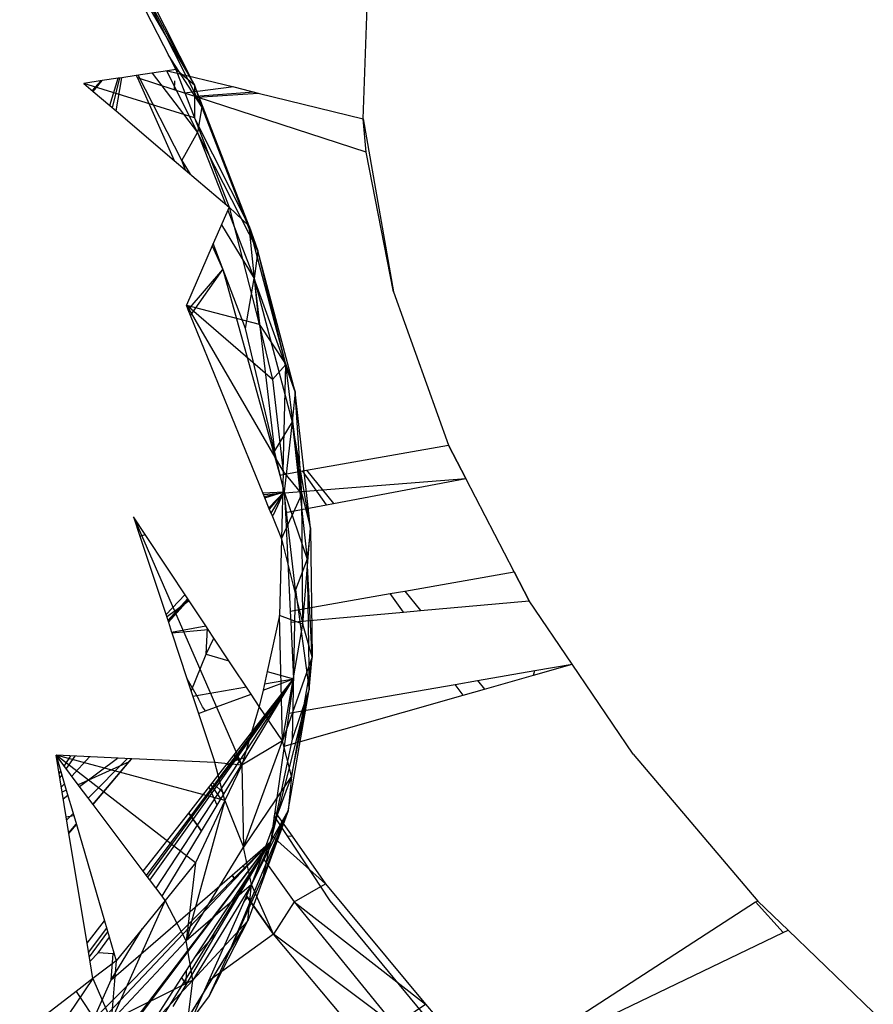
# Model space of a CAD drawing. Extents: x -85 to 81, y -53 to 52.
# Drawn here: x 38 to 39, y 19 to 20 of the extents above; entities that cross this region are included whole.
import ezdxf

# ---------------------------------------------------------------- set-up
doc = ezdxf.new("R2010")
doc.units = 0
doc.header["$MEASUREMENT"] = 0
doc.layers.get('0').update_dxf_attribs({"linetype": 'CONTINUOUS'})

msp = doc.modelspace()

# ---------------------------------------------------------------- linework, layer by layer
for p, q in [((38.2399, 19.8103), (38.3266, 19.6422)), ((38.2399, 19.8103), (38.3491, 19.6233)), ((38.3491, 19.6233), (38.2617, 19.7959)), ((38.3491, 19.6233), (38.2689, 19.7732)), ((38.3582, 19.597), (38.2689, 19.7732)), ((38.5537, 19.5824), (38.5596, 19.7457)), ((38.3582, 19.597), (38.3178, 19.6593)), ((38.3163, 19.6406), (38.2786, 19.6349)), ((38.2979, 19.6378), (38.353, 19.5658)), ((38.3152, 19.6404), (38.353, 19.5658)), ((38.3266, 19.6422), (38.3163, 19.6406)), ((38.3163, 19.6406), (38.3967, 19.6209)), ((38.3491, 19.6233), (38.3266, 19.6422)), ((38.3266, 19.6422), (38.3492, 19.5836)), ((38.2373, 19.6286), (38.215, 19.6252)), ((38.215, 19.6252), (38.2262, 19.6156)), ((38.3492, 19.5836), (38.215, 19.6252)), ((38.225, 19.6166), (38.2356, 19.6283)), ((38.2262, 19.6156), (38.2373, 19.6286)), ((38.2568, 19.6315), (38.2373, 19.6286)), ((38.2464, 19.5984), (38.2568, 19.6315)), ((38.2497, 19.5956), (38.2588, 19.6318)), ((38.2541, 19.5919), (38.2611, 19.6322)), ((38.2611, 19.6322), (38.2568, 19.6315)), ((38.2786, 19.6349), (38.2611, 19.6322)), ((38.2786, 19.6349), (38.2799, 19.632)), ((38.2799, 19.632), (38.3246, 19.5318)), ((38.3245, 19.6175), (38.2799, 19.632)), ((38.3339, 19.5317), (38.2807, 19.6352)), ((38.3249, 19.6282), (38.3245, 19.6175)), ((38.2262, 19.6156), (38.2464, 19.5984)), ((38.337, 19.6135), (38.3245, 19.6175)), ((38.3967, 19.6209), (38.337, 19.6135)), ((38.3526, 19.6084), (38.337, 19.6135)), ((38.4156, 19.452), (38.3491, 19.6233)), ((38.3491, 19.6233), (38.3492, 19.5836)), ((38.3491, 19.6233), (38.3582, 19.597)), ((38.4215, 19.6148), (38.3501, 19.6092)), ((38.3526, 19.6084), (38.4265, 19.6136)), ((38.3967, 19.6209), (38.4265, 19.6136)), ((38.4265, 19.6136), (38.5537, 19.5824)), ((38.5573, 19.5418), (38.3526, 19.6084)), ((38.2464, 19.5984), (38.2541, 19.5919)), ((38.2541, 19.5919), (38.3246, 19.5318)), ((38.3582, 19.597), (38.353, 19.5658)), ((38.4156, 19.452), (38.3582, 19.597)), ((38.4261, 19.4221), (38.3582, 19.597)), ((38.4156, 19.452), (38.3492, 19.5836)), ((38.3492, 19.5836), (38.3911, 19.4752)), ((38.5537, 19.5824), (38.5903, 19.3724)), ((38.5573, 19.5418), (38.5537, 19.5824)), ((38.3339, 19.5317), (38.353, 19.5658)), ((38.353, 19.5658), (38.3866, 19.479)), ((38.4261, 19.4221), (38.353, 19.5658)), ((38.5903, 19.3724), (38.5573, 19.5418)), ((38.3246, 19.5318), (38.3911, 19.4752)), ((38.3383, 19.5201), (38.3339, 19.5317)), ((38.3339, 19.5317), (38.344, 19.5153)), ((38.3911, 19.4752), (38.3708, 19.4283)), ((38.3895, 19.4715), (38.4217, 19.3884)), ((38.3911, 19.4752), (38.4156, 19.452)), ((38.3911, 19.4752), (38.4278, 19.3331)), ((38.3818, 19.4537), (38.4217, 19.3884)), ((38.4278, 19.3331), (38.4156, 19.452)), ((38.46, 19.2844), (38.4156, 19.452)), ((38.4156, 19.452), (38.4261, 19.4221)), ((38.3708, 19.4283), (38.3394, 19.3561)), ((38.3708, 19.4283), (38.3837, 19.3995)), ((38.4111, 19.3279), (38.372, 19.4312)), ((38.4261, 19.4221), (38.4217, 19.3884)), ((38.46, 19.2844), (38.4261, 19.4221)), ((38.4714, 19.251), (38.4261, 19.4221)), ((38.3417, 19.3504), (38.3837, 19.3995)), ((38.3443, 19.3439), (38.3837, 19.3995)), ((38.3837, 19.3995), (38.4525, 19.1502)), ((38.4111, 19.3279), (38.4217, 19.3884)), ((38.4217, 19.3884), (38.4463, 19.1797)), ((38.4217, 19.3884), (38.4677, 19.2149)), ((38.4714, 19.251), (38.4217, 19.3884)), ((38.5903, 19.3724), (38.657, 19.1863)), ((38.3417, 19.3504), (38.3394, 19.3561)), ((38.3394, 19.3561), (38.4278, 19.3331)), ((38.4438, 19.2661), (38.3394, 19.3561)), ((38.3394, 19.3561), (38.4566, 19.1544)), ((38.3443, 19.3439), (38.3417, 19.3504)), ((38.432, 19.1285), (38.3443, 19.3439)), ((38.4463, 19.1797), (38.4111, 19.3279)), ((38.4278, 19.3331), (38.46, 19.2844)), ((38.4278, 19.3331), (38.4438, 19.2661)), ((38.46, 19.2844), (38.4438, 19.2661)), ((38.4566, 19.1544), (38.46, 19.2844)), ((38.4794, 19.127), (38.46, 19.2844)), ((38.46, 19.2844), (38.4714, 19.251)), ((38.4438, 19.2661), (38.4566, 19.1544)), ((38.4714, 19.251), (38.4677, 19.2149)), ((38.4794, 19.127), (38.4714, 19.251)), ((38.4897, 19.0857), (38.4714, 19.251)), ((38.4677, 19.2149), (38.4463, 19.1797)), ((38.4677, 19.2149), (38.4581, 19.1297)), ((38.4677, 19.2149), (38.4858, 19.0481)), ((38.4897, 19.0857), (38.4677, 19.2149)), ((38.4849, 19.156), (38.657, 19.1863)), ((38.657, 19.1863), (38.678, 19.1459)), ((38.678, 19.1459), (38.657, 19.1863)), ((38.4581, 19.1297), (38.4463, 19.1797)), ((38.4525, 19.1502), (38.48, 19.1551)), ((38.4525, 19.1502), (38.4581, 19.1297)), ((38.4566, 19.1544), (38.4547, 19.0729)), ((38.4566, 19.1544), (38.4794, 19.127)), ((38.4582, 19.1287), (38.678, 19.1459)), ((38.48, 19.1551), (38.4849, 19.156)), ((38.5092, 19.1142), (38.48, 19.1551)), ((38.4849, 19.156), (38.5176, 19.1158)), ((38.5176, 19.1158), (38.678, 19.1459)), ((38.7367, 19.0327), (38.678, 19.1459)), ((38.432, 19.1285), (38.4581, 19.1297)), ((38.4345, 19.1225), (38.432, 19.1285)), ((38.4328, 19.1267), (38.4535, 19.1283)), ((38.4338, 19.1242), (38.4581, 19.1297)), ((38.4345, 19.1225), (38.4581, 19.1297)), ((38.4399, 19.1092), (38.4345, 19.1225)), ((38.4394, 19.1104), (38.4581, 19.1297)), ((38.4581, 19.1297), (38.4398, 19.1095)), ((38.4581, 19.1297), (38.4399, 19.1092)), ((38.4581, 19.1297), (38.4399, 19.1093)), ((38.4401, 19.1088), (38.4581, 19.1297)), ((38.4421, 19.1038), (38.4581, 19.1297)), ((38.4449, 19.1021), (38.4581, 19.1297)), ((38.4547, 19.0729), (38.4794, 19.127)), ((38.4581, 19.1297), (38.4594, 19.1049)), ((38.4717, 19.0109), (38.4581, 19.1297)), ((38.4581, 19.1297), (38.4858, 19.0481)), ((38.4794, 19.127), (38.4897, 19.0857)), ((38.4807, 18.9694), (38.4794, 19.127)), ((38.4594, 19.1049), (38.5092, 19.1142)), ((38.5092, 19.1142), (38.5176, 19.1158)), ((38.2895, 19.078), (38.2753, 19.0994)), ((38.2753, 19.0994), (38.283, 19.076)), ((38.2753, 19.0994), (38.4064, 18.7983)), ((38.4429, 19.1018), (38.4399, 19.1092)), ((38.4429, 19.1018), (38.4449, 19.1021)), ((38.4429, 19.1018), (38.4547, 19.0729)), ((38.4594, 19.1049), (38.4652, 18.985)), ((38.2787, 19.0888), (38.2818, 19.0895)), ((38.283, 19.076), (38.2895, 19.078)), ((38.283, 19.076), (38.3175, 18.9716)), ((38.3419, 18.999), (38.2895, 19.078)), ((38.4807, 18.9694), (38.4897, 19.0857)), ((38.4897, 19.0857), (38.4858, 19.0481)), ((38.4897, 19.0857), (38.492, 18.9297)), ((38.4547, 19.0729), (38.4524, 18.9797)), ((38.4547, 19.0729), (38.4807, 18.9694)), ((38.4858, 19.0481), (38.4717, 19.0109)), ((38.492, 18.9297), (38.4858, 19.0481)), ((38.4858, 19.0481), (38.4884, 18.8895)), ((38.6041, 19.0094), (38.7367, 19.0327)), ((38.7367, 19.0327), (38.7548, 18.9977)), ((38.7548, 18.9977), (38.7367, 19.0327)), ((38.3145, 18.9808), (38.3378, 19.0051)), ((38.4652, 18.985), (38.5865, 19.0063)), ((38.4679, 18.8299), (38.4717, 19.0109)), ((38.4717, 19.0109), (38.4884, 18.8895)), ((38.5865, 19.0063), (38.6041, 19.0094)), ((38.6025, 18.984), (38.5865, 19.0063)), ((38.6041, 19.0094), (38.6233, 18.9859)), ((38.3428, 18.9976), (38.3154, 18.9779)), ((38.341, 19.0003), (38.3169, 18.9736)), ((38.3417, 18.9993), (38.3174, 18.9721)), ((38.3419, 18.999), (38.3175, 18.9716)), ((38.363, 18.9671), (38.3419, 18.999)), ((38.6233, 18.9859), (38.7548, 18.9977)), ((38.807, 18.9208), (38.7548, 18.9977)), ((38.4524, 18.9797), (38.4373, 18.9119)), ((38.456, 18.8276), (38.4524, 18.9797)), ((38.4807, 18.9694), (38.4524, 18.9797)), ((38.4652, 18.985), (38.4659, 18.9717)), ((38.4659, 18.9717), (38.6025, 18.984)), ((38.6025, 18.984), (38.6233, 18.9859)), ((38.3175, 18.9716), (38.3214, 18.9597)), ((38.3214, 18.9597), (38.363, 18.9671)), ((38.3659, 18.9627), (38.363, 18.9671)), ((38.456, 18.8276), (38.4807, 18.9694)), ((38.4659, 18.9717), (38.4693, 18.9029)), ((38.492, 18.9297), (38.4807, 18.9694)), ((38.3214, 18.9597), (38.3218, 18.9587)), ((38.3218, 18.9587), (38.3659, 18.9627)), ((38.3218, 18.9587), (38.34, 18.9035)), ((38.3634, 18.9327), (38.3648, 18.9644)), ((38.3728, 18.9523), (38.3659, 18.9627)), ((38.3634, 18.9327), (38.3728, 18.9523)), ((38.391, 18.925), (38.3728, 18.9523)), ((38.3451, 18.8881), (38.3634, 18.9327)), ((38.3634, 18.9327), (38.391, 18.925)), ((38.418, 18.8842), (38.391, 18.925)), ((38.492, 18.9297), (38.456, 18.8276)), ((38.492, 18.9297), (38.4669, 18.7849)), ((38.4884, 18.8895), (38.492, 18.9297)), ((38.7603, 18.9074), (38.807, 18.9208)), ((38.7618, 18.913), (38.807, 18.9208)), ((38.8811, 18.8117), (38.807, 18.9208)), ((38.4373, 18.9119), (38.4323, 18.8894)), ((38.4373, 18.9119), (38.4693, 18.9029)), ((38.6924, 18.9009), (38.7618, 18.913)), ((38.7009, 18.8905), (38.7603, 18.9074)), ((38.7603, 18.9074), (38.7618, 18.913)), ((38.2908, 18.6645), (38.4693, 18.9029)), ((38.2926, 18.6622), (38.4693, 18.9029)), ((38.2952, 18.6587), (38.4693, 18.9029)), ((38.3026, 18.6489), (38.4693, 18.9029)), ((38.34, 18.9035), (38.354, 18.8789)), ((38.34, 18.9035), (38.3541, 18.861)), ((38.4323, 18.8894), (38.4693, 18.9029)), ((38.4326, 18.856), (38.4693, 18.9029)), ((38.4339, 18.8969), (38.4693, 18.9029)), ((38.4418, 18.8576), (38.4693, 18.9029)), ((38.4693, 18.9029), (38.4634, 18.8613)), ((38.4634, 18.8613), (38.6653, 18.8962)), ((38.6653, 18.8962), (38.6924, 18.9009)), ((38.6748, 18.883), (38.6653, 18.8962)), ((38.6924, 18.9009), (38.7009, 18.8905)), ((38.3471, 18.8821), (38.4121, 18.8932)), ((38.3625, 18.8641), (38.418, 18.8842)), ((38.4278, 18.8694), (38.418, 18.8842)), ((38.4323, 18.8894), (38.4278, 18.8694)), ((38.4416, 18.7058), (38.4884, 18.8895)), ((38.4578, 18.8211), (38.6748, 18.883)), ((38.4629, 18.7427), (38.4884, 18.8895)), ((38.4669, 18.7849), (38.4884, 18.8895)), ((38.4679, 18.8299), (38.4884, 18.8895)), ((38.6748, 18.883), (38.7009, 18.8905)), ((38.359, 18.8689), (38.354, 18.8789)), ((38.3541, 18.861), (38.3625, 18.8641)), ((38.3541, 18.861), (38.3738, 18.8014)), ((38.3625, 18.8641), (38.359, 18.8689)), ((38.4278, 18.8694), (38.4064, 18.7983)), ((38.456, 18.8276), (38.4278, 18.8694)), ((38.4634, 18.8613), (38.4578, 18.8211)), ((38.3973, 18.8107), (38.4326, 18.856)), ((38.4118, 18.808), (38.4418, 18.8576)), ((38.4326, 18.856), (38.4418, 18.8576)), ((38.456, 18.8276), (38.4064, 18.7983)), ((38.4085, 18.6989), (38.456, 18.8276)), ((38.4416, 18.7058), (38.4679, 18.8299)), ((38.4669, 18.7849), (38.456, 18.8276)), ((38.3978, 18.8114), (38.4017, 18.8051)), ((38.4578, 18.8211), (38.4466, 18.7415)), ((38.8811, 18.8117), (39.0324, 18.6333)), ((38.1813, 18.8103), (38.1937, 18.768)), ((38.2082, 18.7745), (38.1813, 18.8103)), ((38.273, 18.8061), (38.1813, 18.8103)), ((38.1887, 18.7657), (38.1813, 18.8103)), ((38.3504, 18.6798), (38.1813, 18.8103)), ((38.386, 18.7553), (38.1813, 18.8103)), ((38.1912, 18.7972), (38.1992, 18.8095)), ((38.2042, 18.8092), (38.1935, 18.7941)), ((38.2217, 18.8084), (38.2003, 18.7851)), ((38.2698, 18.8023), (38.2082, 18.7745)), ((38.2098, 18.7724), (38.2559, 18.8069)), ((38.2678, 18.8063), (38.2204, 18.7582)), ((38.2261, 18.7507), (38.2728, 18.8061)), ((38.2263, 18.7504), (38.2698, 18.8023)), ((38.2698, 18.8023), (38.273, 18.8061)), ((38.3738, 18.8014), (38.273, 18.8061)), ((38.3422, 18.7401), (38.3973, 18.8107)), ((38.386, 18.7553), (38.3738, 18.8014)), ((38.4064, 18.7983), (38.3738, 18.8014)), ((38.3879, 18.7987), (38.4017, 18.8051)), ((38.3967, 18.81), (38.4017, 18.8051)), ((38.4017, 18.8051), (38.3973, 18.8107)), ((38.3975, 18.811), (38.4017, 18.8051)), ((38.4017, 18.8051), (38.4118, 18.808)), ((38.4017, 18.8051), (38.4062, 18.7987)), ((38.4062, 18.7987), (38.4118, 18.808)), ((38.185, 18.7878), (38.187, 18.7908)), ((38.3575, 18.7182), (38.4062, 18.7987)), ((38.4064, 18.7983), (38.386, 18.7553)), ((38.4064, 18.7983), (38.4085, 18.6989)), ((38.1882, 18.7867), (38.1858, 18.7833)), ((38.1915, 18.7755), (38.1877, 18.7714)), ((38.3709, 18.7769), (38.3852, 18.764)), ((38.4669, 18.7849), (38.4085, 18.6989)), ((38.4669, 18.7849), (38.4184, 18.6535)), ((38.4669, 18.7849), (38.4629, 18.7427)), ((38.1937, 18.768), (38.1887, 18.7657)), ((38.1937, 18.7356), (38.1887, 18.7657)), ((38.1937, 18.768), (38.2028, 18.7371)), ((38.2263, 18.7504), (38.2082, 18.7745)), ((38.3765, 18.7496), (38.3668, 18.7717)), ((38.3689, 18.7744), (38.3811, 18.7572)), ((38.19, 18.7576), (38.1956, 18.7617)), ((38.386, 18.7553), (38.3389, 18.5852)), ((38.386, 18.7553), (38.3504, 18.6798)), ((38.386, 18.7553), (38.4085, 18.6989)), ((38.202, 18.7396), (38.1943, 18.7318)), ((38.287, 18.6695), (38.2263, 18.7504)), ((38.287, 18.6695), (38.3422, 18.7401)), ((38.3575, 18.7182), (38.3422, 18.7401)), ((38.3422, 18.7401), (38.3575, 18.7182)), ((38.3915, 18.5724), (38.4629, 18.7427)), ((38.4629, 18.7427), (38.4138, 18.6095)), ((38.4629, 18.7427), (38.4184, 18.6535)), ((38.4327, 18.6642), (38.4629, 18.7427)), ((38.4416, 18.7058), (38.4629, 18.7427)), ((38.4466, 18.7415), (38.4459, 18.7367)), ((38.4466, 18.7415), (38.4675, 18.712)), ((38.1937, 18.7356), (38.2028, 18.7371)), ((38.197, 18.7155), (38.1937, 18.7356)), ((38.2028, 18.7371), (38.206, 18.7262)), ((38.4459, 18.7367), (38.4416, 18.7058)), ((38.4623, 18.7116), (38.4459, 18.7367)), ((38.1969, 18.7161), (38.2058, 18.7267)), ((38.197, 18.7155), (38.206, 18.7262)), ((38.206, 18.7262), (38.2402, 18.6095)), ((38.3098, 18.6393), (38.3575, 18.7182)), ((38.219, 18.5824), (38.197, 18.7155)), ((38.2268, 18.4898), (38.4416, 18.7058)), ((38.2511, 18.4551), (38.4416, 18.7058)), ((38.2529, 18.4545), (38.4416, 18.7058)), ((38.2835, 18.4489), (38.4416, 18.7058)), ((38.3947, 18.665), (38.4416, 18.7058)), ((38.3982, 18.6599), (38.4416, 18.7058)), ((38.4052, 18.6499), (38.4416, 18.7058)), ((38.4071, 18.6472), (38.4416, 18.7058)), ((38.4416, 18.7058), (38.4123, 18.6398)), ((38.4327, 18.6642), (38.4416, 18.7058)), ((38.4426, 18.7129), (38.5082, 18.6544)), ((38.4675, 18.712), (38.4623, 18.7116)), ((38.5135, 18.6338), (38.4623, 18.7116)), ((38.4675, 18.712), (38.5082, 18.6544)), ((38.3389, 18.5852), (38.4085, 18.6989)), ((38.4184, 18.6535), (38.4085, 18.6989)), ((38.4269, 18.693), (38.4294, 18.6895)), ((38.4302, 18.6883), (38.4308, 18.6875)), ((38.4324, 18.6852), (38.47, 18.6325)), ((38.3098, 18.6393), (38.287, 18.6695)), ((38.3504, 18.6798), (38.3136, 18.6342)), ((38.3504, 18.6798), (38.3389, 18.5852)), ((38.4102, 18.6725), (38.4083, 18.6768)), ((38.2321, 18.4841), (38.3982, 18.6599)), ((38.2483, 18.5377), (38.3947, 18.665)), ((38.3915, 18.5724), (38.4327, 18.6642)), ((38.3982, 18.6599), (38.3947, 18.665)), ((38.3947, 18.665), (38.3982, 18.6599)), ((38.4152, 18.661), (38.4141, 18.6636)), ((38.4184, 18.6535), (38.3389, 18.5852)), ((38.4184, 18.6535), (38.3473, 18.5374)), ((38.3506, 18.5661), (38.4052, 18.6499)), ((38.3767, 18.5958), (38.4071, 18.6472)), ((38.4071, 18.6472), (38.4052, 18.6499)), ((38.4052, 18.6499), (38.4071, 18.6472)), ((38.4138, 18.6095), (38.4184, 18.6535)), ((38.4449, 18.5931), (38.4184, 18.6537)), ((38.47, 18.6325), (38.5082, 18.6544)), ((38.5082, 18.6544), (38.6292, 18.5085)), ((38.3136, 18.6342), (38.248, 18.4882)), ((38.3136, 18.6342), (38.2861, 18.6002)), ((38.3136, 18.6342), (38.3098, 18.6393)), ((38.3389, 18.5852), (38.3136, 18.6342)), ((38.409, 18.6326), (38.3663, 18.5363)), ((38.4123, 18.6398), (38.409, 18.6326)), ((38.409, 18.6326), (38.4136, 18.6378)), ((38.4136, 18.6378), (38.4123, 18.6398)), ((38.4123, 18.6398), (38.4449, 18.5931)), ((38.4449, 18.5931), (38.4136, 18.6378)), ((38.47, 18.6325), (38.4449, 18.5931)), ((38.47, 18.6325), (38.6292, 18.5085)), ((38.47, 18.6325), (38.5918, 18.4828)), ((38.696, 18.4131), (38.5135, 18.6338)), ((38.7109, 18.4261), (39.0295, 18.6323)), ((39.0295, 18.6323), (39.0324, 18.6333)), ((39.0295, 18.6323), (39.0629, 18.5952)), ((39.0689, 18.5981), (39.0324, 18.6333)), ((38.219, 18.5824), (38.2402, 18.6095)), ((38.2402, 18.6095), (38.2544, 18.561)), ((38.3189, 18.4544), (38.4138, 18.6095)), ((38.3417, 18.4917), (38.4138, 18.6095)), ((38.4138, 18.6095), (38.3473, 18.5374)), ((38.3667, 18.5171), (38.4138, 18.6095)), ((38.3915, 18.5724), (38.4138, 18.6095)), ((38.2208, 18.5711), (38.2428, 18.6005)), ((38.2483, 18.5377), (38.2861, 18.6002)), ((38.2861, 18.6002), (38.2544, 18.561)), ((39.0629, 18.5952), (39.0689, 18.5981)), ((39.1723, 18.4985), (39.0689, 18.5981)), ((38.2217, 18.5657), (38.2441, 18.5962)), ((38.2325, 18.5708), (38.246, 18.5897)), ((38.248, 18.4882), (38.3389, 18.5852)), ((38.3473, 18.5374), (38.3389, 18.5852)), ((38.339, 18.5318), (38.3767, 18.5958)), ((38.3506, 18.5661), (38.3767, 18.5958)), ((38.4449, 18.5931), (38.3663, 18.5363)), ((38.5626, 18.4534), (38.4449, 18.5931)), ((38.5918, 18.4828), (38.4449, 18.5931)), ((38.7109, 18.4261), (39.0629, 18.5952)), ((38.2261, 18.5393), (38.219, 18.5824)), ((38.3667, 18.5171), (38.3915, 18.5724)), ((38.2325, 18.5708), (38.2226, 18.5606)), ((38.2544, 18.561), (38.2261, 18.5393)), ((38.2504, 18.5694), (38.2325, 18.5708)), ((38.2544, 18.561), (38.248, 18.4882)), ((38.2483, 18.5377), (38.2504, 18.5694)), ((38.2504, 18.5694), (38.2515, 18.571)), ((38.3396, 18.5492), (38.3506, 18.5661)), ((38.334, 18.5405), (38.3396, 18.5492)), ((38.339, 18.5318), (38.3396, 18.5492)), ((38.2261, 18.5393), (38.1372, 18.4095)), ((38.2261, 18.5393), (38.2059, 18.5239)), ((38.2261, 18.5393), (38.248, 18.4882)), ((38.2268, 18.4898), (38.2483, 18.5377)), ((38.3473, 18.5374), (38.248, 18.4882)), ((38.3473, 18.5374), (38.2546, 18.4384)), ((38.3002, 18.4886), (38.334, 18.5405)), ((38.339, 18.5318), (38.334, 18.5405)), ((38.3417, 18.4917), (38.3473, 18.5374)), ((38.3234, 18.5054), (38.339, 18.5318)), ((38.3663, 18.5363), (38.3489, 18.4972)), ((38.2059, 18.5239), (38.1705, 18.4968)), ((38.2059, 18.5239), (38.2321, 18.4841)), ((38.3189, 18.4544), (38.3667, 18.5171)), ((38.5918, 18.4828), (38.6292, 18.5085)), ((38.6292, 18.5085), (38.7029, 18.4223))]:
    msp.add_line(p, q)

doc.saveas('drawing.dxf')
